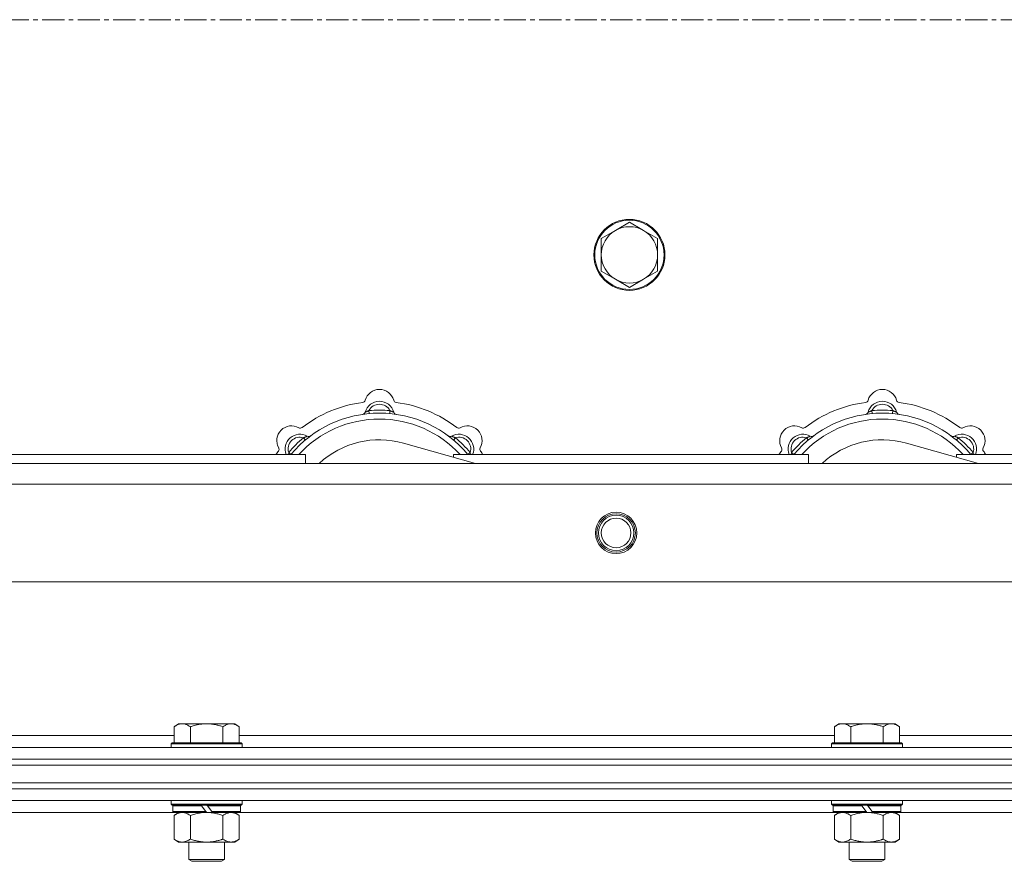
# Model space of a CAD drawing. Units: millimetres. Extents: x 0 to 30638, y -7 to 21000.
# Drawn here: x 5381 to 5714, y 16587 to 16872 of the extents above; entities that cross this region are included whole.
import ezdxf

# ---------------------------------------------------------------- set-up
doc = ezdxf.new("R2010")
doc.units = ezdxf.units.MM
doc.linetypes.add('K5LT_AXLED', pattern=[12, 7.5, -1.5, 1.5, -1.5])
doc.linetypes.add('K5LT_THIN', pattern=[0])
for name, color, linetype, true_color in [('OSI', 2, 'Continuous', 0xffff00), ('R', 1, 'Continuous', 0xff0000), ('WELDING', 7, 'Continuous', 0xffffff)]:
    doc.layers.add(name, color=color, linetype=linetype, true_color=true_color)

msp = doc.modelspace()

# ---------------------------------------------------------------- linework, layer by layer
at = {"layer": 'OSI', "color": 30, "linetype": 'K5LT_AXLED', "lineweight": 18, "true_color": 0xff8000}
msp.add_line((3300.92, 16871.79), (10048.92, 16871.79), dxfattribs=at)
at = {"layer": 'R', "color": 7, "linetype": 'K5LT_THIN', "lineweight": 18}
for p, q in [((5582.66, 16800.54), (5577.89, 16797.79)), ((5587.42, 16803.29), (5582.66, 16800.54)), ((5592.18, 16800.54), (5587.42, 16803.29)), ((5596.95, 16797.79), (5592.18, 16800.54)), ((5577.89, 16797.79), (5577.89, 16792.29)), ((5596.95, 16792.29), (5596.95, 16797.79)), ((5577.89, 16792.29), (5577.89, 16786.79)), ((5596.95, 16786.79), (5596.95, 16792.29)), ((5577.89, 16786.79), (5582.66, 16784.04)), ((5582.66, 16784.04), (5587.42, 16781.29)), ((5587.42, 16781.29), (5592.18, 16784.04)), ((5592.18, 16784.04), (5596.95, 16786.79)), ((5499.46, 16738.63), (5499.37, 16739.63)), ((5506.38, 16738.63), (5506.47, 16739.63)), ((5669.46, 16738.63), (5669.37, 16739.63)), ((5676.38, 16738.63), (5676.47, 16739.63)), ((5477.9, 16729.7), (5477.26, 16730.47)), ((5535.41, 16721.79), (5511.07, 16728.66)), ((5527.94, 16729.7), (5528.58, 16730.47)), ((5647.9, 16729.7), (5647.26, 16730.47)), ((5705.41, 16721.79), (5681.07, 16728.66)), ((5697.94, 16729.7), (5698.58, 16730.47)), ((5357.92, 16724.79), (5477.92, 16724.79)), ((5473, 16724.81), (5472.24, 16725.45)), ((5477.92, 16721.79), (5477.92, 16724.79)), ((5527.92, 16724.79), (5527.92, 16723.9)), ((5527.92, 16724.79), (5647.92, 16724.79)), ((5532.84, 16724.81), (5533.6, 16725.45)), ((5643, 16724.81), (5642.24, 16725.45)), ((5647.92, 16721.79), (5647.92, 16724.79)), ((5697.92, 16724.79), (5697.92, 16723.9)), ((5697.92, 16724.79), (5817.92, 16724.79)), ((5702.84, 16724.81), (5703.6, 16725.45)), ((4782.92, 16721.79), (5882.92, 16721.79)), ((5888.7, 16714.79), (4777.14, 16714.79)), ((5921.7, 16681.79), (4744.14, 16681.79)), ((5434.99, 16633.79), (5433.52, 16632.79)), ((5433.52, 16627.29), (5433.52, 16632.79)), ((5434.99, 16633.79), (5436.27, 16633.79)), ((5436.27, 16633.79), (5444.52, 16633.79)), ((5439.02, 16627.29), (5439.02, 16632.79)), ((5444.52, 16633.79), (5452.77, 16633.79)), ((5450.02, 16627.29), (5450.02, 16632.79)), ((5452.77, 16633.79), (5454.05, 16633.79)), ((5454.05, 16633.79), (5455.52, 16632.79)), ((5455.52, 16627.29), (5455.52, 16632.79)), ((5658.19, 16633.79), (5656.72, 16632.79)), ((5656.72, 16627.29), (5656.72, 16632.79)), ((5658.19, 16633.79), (5659.47, 16633.79)), ((5659.47, 16633.79), (5667.72, 16633.79)), ((5662.22, 16627.29), (5662.22, 16632.79)), ((5667.72, 16633.79), (5675.97, 16633.79)), ((5673.22, 16627.29), (5673.22, 16632.79)), ((5675.97, 16633.79), (5677.25, 16633.79)), ((5677.25, 16633.79), (5678.72, 16632.79)), ((5678.72, 16627.29), (5678.72, 16632.79)), ((5232.32, 16629.79), (5433.52, 16629.79)), ((5455.52, 16629.79), (5656.72, 16629.79)), ((5678.72, 16629.79), (5880.42, 16629.79)), ((4670.92, 16625.79), (5994.92, 16625.79)), ((5432.82, 16627.29), (5432.52, 16626.99)), ((5432.52, 16625.79), (5432.52, 16626.99)), ((5432.52, 16626.99), (5456.52, 16626.99)), ((5432.82, 16627.29), (5456.22, 16627.29)), ((5456.22, 16627.29), (5456.52, 16626.99)), ((5456.52, 16625.79), (5456.52, 16626.99)), ((5656.02, 16627.29), (5655.72, 16626.99)), ((5655.72, 16625.79), (5655.72, 16626.99)), ((5655.72, 16626.99), (5679.72, 16626.99)), ((5656.02, 16627.29), (5679.42, 16627.29)), ((5679.42, 16627.29), (5679.72, 16626.99)), ((5679.72, 16625.79), (5679.72, 16626.99)), ((4670.92, 16621.79), (5994.92, 16621.79)), ((4670.92, 16621.79), (5994.92, 16621.79)), ((4670.92, 16619.79), (5994.92, 16619.79)), ((4670.92, 16619.79), (5994.92, 16619.79)), ((4670.92, 16613.79), (5994.92, 16613.79)), ((4670.92, 16613.79), (5994.92, 16613.79)), ((5994.92, 16611.79), (4670.92, 16611.79)), ((4670.92, 16611.79), (5994.92, 16611.79)), ((5994.92, 16607.79), (4670.92, 16607.79)), ((5432.52, 16606.59), (5432.52, 16607.79)), ((5456.52, 16606.59), (5456.52, 16607.79)), ((5655.72, 16606.59), (5655.72, 16607.79)), ((5679.72, 16606.59), (5679.72, 16607.79)), ((5432.52, 16606.59), (5432.82, 16606.29)), ((5432.52, 16606.59), (5456.52, 16606.59)), ((5432.82, 16606.29), (5456.22, 16606.29)), ((5433.42, 16606.29), (5433.12, 16605.99)), ((5433.12, 16604.09), (5433.12, 16605.99)), ((5433.12, 16605.99), (5442.76, 16605.99)), ((5433.12, 16604.09), (5433.42, 16603.79)), ((5433.12, 16604.09), (5444.28, 16604.09)), ((5442.52, 16606.29), (5442.76, 16605.99)), ((5442.76, 16605.99), (5444.28, 16604.09)), ((5444.28, 16604.09), (5444.52, 16603.79)), ((5444.52, 16606.29), (5444.76, 16605.99)), ((5444.76, 16605.99), (5446.28, 16604.09)), ((5444.76, 16605.99), (5455.92, 16605.99)), ((5446.28, 16604.09), (5446.52, 16603.79)), ((5446.28, 16604.09), (5455.92, 16604.09)), ((5455.62, 16606.29), (5455.92, 16605.99)), ((5455.92, 16604.09), (5455.62, 16603.79)), ((5455.92, 16604.09), (5455.92, 16605.99)), ((5456.52, 16606.59), (5456.22, 16606.29)), ((5655.72, 16606.59), (5656.02, 16606.29)), ((5655.72, 16606.59), (5679.72, 16606.59)), ((5656.02, 16606.29), (5679.42, 16606.29)), ((5656.62, 16606.29), (5656.32, 16605.99)), ((5656.32, 16604.09), (5656.32, 16605.99)), ((5656.32, 16605.99), (5665.96, 16605.99)), ((5656.32, 16604.09), (5656.62, 16603.79)), ((5656.32, 16604.09), (5667.48, 16604.09)), ((5665.72, 16606.29), (5665.96, 16605.99)), ((5665.96, 16605.99), (5667.48, 16604.09)), ((5667.48, 16604.09), (5667.72, 16603.79)), ((5667.72, 16606.29), (5667.96, 16605.99)), ((5667.96, 16605.99), (5669.48, 16604.09)), ((5667.96, 16605.99), (5679.12, 16605.99)), ((5669.48, 16604.09), (5669.72, 16603.79)), ((5669.48, 16604.09), (5679.12, 16604.09)), ((5678.82, 16606.29), (5679.12, 16605.99)), ((5679.12, 16604.09), (5678.82, 16603.79)), ((5679.12, 16604.09), (5679.12, 16605.99)), ((5679.72, 16606.59), (5679.42, 16606.29)), ((5433.42, 16603.79), (5357.92, 16603.79)), ((5433.42, 16603.79), (5444.52, 16603.79)), ((5434.99, 16603.79), (5433.52, 16602.79)), ((5433.52, 16602.79), (5433.52, 16594.79)), ((5439.02, 16602.79), (5439.02, 16594.79)), ((5446.52, 16603.79), (5444.52, 16603.79)), ((5446.52, 16603.79), (5455.62, 16603.79)), ((5450.02, 16602.79), (5450.02, 16594.79)), ((5454.05, 16603.79), (5455.52, 16602.79)), ((5455.52, 16602.79), (5455.52, 16594.79)), ((5656.62, 16603.79), (5455.62, 16603.79)), ((5656.62, 16603.79), (5667.72, 16603.79)), ((5658.19, 16603.79), (5656.72, 16602.79)), ((5656.72, 16602.79), (5656.72, 16594.79)), ((5662.22, 16602.79), (5662.22, 16594.79)), ((5669.72, 16603.79), (5667.72, 16603.79)), ((5669.72, 16603.79), (5678.82, 16603.79)), ((5673.22, 16602.79), (5673.22, 16594.79)), ((5677.25, 16603.79), (5678.72, 16602.79)), ((5678.72, 16602.79), (5678.72, 16594.79)), ((5880.42, 16603.79), (5678.82, 16603.79)), ((5434.99, 16593.79), (5433.52, 16594.79)), ((5454.05, 16593.79), (5455.52, 16594.79)), ((5658.19, 16593.79), (5656.72, 16594.79)), ((5677.25, 16593.79), (5678.72, 16594.79)), ((5436.27, 16593.79), (5434.99, 16593.79)), ((5444.52, 16593.79), (5436.27, 16593.79)), ((5438.52, 16587.86), (5438.52, 16593.79)), ((5452.77, 16593.79), (5444.52, 16593.79)), ((5450.52, 16587.86), (5450.52, 16593.79)), ((5454.05, 16593.79), (5452.77, 16593.79)), ((5659.47, 16593.79), (5658.19, 16593.79)), ((5667.72, 16593.79), (5659.47, 16593.79)), ((5661.72, 16587.86), (5661.72, 16593.79)), ((5675.97, 16593.79), (5667.72, 16593.79)), ((5673.72, 16587.86), (5673.72, 16593.79)), ((5677.25, 16593.79), (5675.97, 16593.79)), ((5438.52, 16587.86), (5450.52, 16587.86)), ((5439.52, 16587.29), (5438.52, 16587.86)), ((5449.52, 16587.29), (5450.52, 16587.86)), ((5661.72, 16587.86), (5673.72, 16587.86)), ((5662.72, 16587.29), (5661.72, 16587.86)), ((5672.72, 16587.29), (5673.72, 16587.86)), ((5439.52, 16587.29), (5449.52, 16587.29)), ((5662.72, 16587.29), (5672.72, 16587.29))]:
    msp.add_line(p, q, dxfattribs=at)
for centre, radius in [((5587.42, 16792.29), 12), ((5587.42, 16792.29), 11.7), ((5582.92, 16698.29), 7), ((5582.92, 16698.29), 6.5), ((5582.92, 16698.29), 6), ((5582.92, 16698.29), 5)]:
    msp.add_circle(centre, radius, dxfattribs=at)
for centre, radius, start, end in [((5587.42, 16792.29), 9.53, 120, 180), ((5587.42, 16792.29), 9.53, 60, 120), ((5587.42, 16792.29), 9.53, 0, 60), ((5587.42, 16792.29), 9.53, 180, 240), ((5587.42, 16792.29), 9.53, 300, 0), ((5587.42, 16792.29), 9.53, 240, 300), ((5502.92, 16741.79), 5, 15.6548, 164.3452), ((5672.92, 16741.79), 5, 15.6548, 164.3452), ((5502.92, 16699.79), 43, 97.545, 127.455), ((5497.14, 16743.41), 1, 277.545, 344.3452), ((5502.92, 16737.79), 5, 15.2575, 164.7425), ((5502.92, 16737.79), 4, 27.4211, 152.5789), ((5508.7, 16743.41), 1, 195.6548, 262.455), ((5502.92, 16699.79), 43, 52.545, 82.455), ((5672.92, 16699.79), 43, 97.545, 127.455), ((5667.14, 16743.41), 1, 277.545, 344.3452), ((5672.92, 16737.79), 5, 15.2575, 164.7425), ((5672.92, 16737.79), 4, 27.4211, 152.5789), ((5678.7, 16743.41), 1, 195.6548, 262.455), ((5672.92, 16699.79), 43, 52.545, 82.455), ((5502.92, 16699.79), 39, 90, 140.1317), ((5497.13, 16739.37), 1, 278.3207, 344.7425), ((5497.13, 16739.37), 1, 278.3207, 344.7425), ((5502.92, 16699.79), 40, 84.9075, 95.0925), ((5502.92, 16699.79), 39, 39.8683, 90), ((5508.71, 16739.37), 1, 195.2575, 261.6793), ((5508.71, 16739.37), 1, 195.2575, 261.6793), ((5672.92, 16699.79), 39, 90, 140.1317), ((5667.13, 16739.37), 1, 278.3207, 344.7425), ((5667.13, 16739.37), 1, 278.3207, 344.7425), ((5672.92, 16699.79), 40, 84.9075, 95.0925), ((5672.92, 16699.79), 39, 39.8683, 90), ((5678.71, 16739.37), 1, 195.2575, 261.6793), ((5678.71, 16739.37), 1, 195.2575, 261.6793), ((5473.22, 16729.49), 5, 60.6548, 209.3452), ((5502.92, 16699.79), 37, 90, 137.4934), ((5476.16, 16734.72), 1, 240.6548, 307.455), ((5502.92, 16699.79), 37, 42.5066, 90), ((5529.68, 16734.72), 1, 232.545, 299.3452), ((5532.62, 16729.49), 5, 330.6548, 119.3452), ((5643.22, 16729.49), 5, 60.6548, 209.3452), ((5672.92, 16699.79), 37, 90, 137.4934), ((5646.16, 16734.72), 1, 240.6548, 307.455), ((5672.92, 16699.79), 37, 42.5066, 90), ((5699.68, 16734.72), 1, 232.545, 299.3452), ((5702.62, 16729.49), 5, 330.6548, 119.3452), ((5476.05, 16726.66), 5, 60.2575, 201.9632), ((5476.05, 16726.66), 4, 72.4211, 197.5789), ((5479.03, 16731.87), 1, 240.2575, 306.6793), ((5479.03, 16731.87), 1, 240.2575, 306.6793), ((5526.81, 16731.87), 1, 233.3207, 299.7425), ((5526.81, 16731.87), 1, 233.3207, 299.7425), ((5529.79, 16726.66), 5, 338.0368, 119.7425), ((5529.79, 16726.66), 4, 342.4211, 107.5789), ((5646.05, 16726.66), 5, 60.2575, 201.9632), ((5646.05, 16726.66), 4, 72.4211, 197.5789), ((5649.03, 16731.87), 1, 240.2575, 306.6793), ((5649.03, 16731.87), 1, 240.2575, 306.6793), ((5696.81, 16731.87), 1, 233.3207, 299.7425), ((5696.81, 16731.87), 1, 233.3207, 299.7425), ((5699.79, 16726.66), 5, 338.0368, 119.7425), ((5699.79, 16726.66), 4, 342.4211, 107.5789), ((5502.92, 16699.79), 40, 129.9075, 140.0925), ((5502.92, 16699.79), 30, 74.2356, 132.8334), ((5502.92, 16699.79), 40, 39.9075, 50.0925), ((5672.92, 16699.79), 40, 129.9075, 140.0925), ((5672.92, 16699.79), 30, 74.2356, 132.8334), ((5672.92, 16699.79), 40, 39.9075, 50.0925), ((5502.92, 16699.79), 43, 142.545, 144.4513), ((5467.99, 16726.55), 1, 322.545, 29.3452), ((5537.85, 16726.55), 1, 150.6548, 217.455), ((5502.92, 16699.79), 43, 35.5487, 37.455), ((5672.92, 16699.79), 43, 142.545, 144.4513), ((5637.99, 16726.55), 1, 322.545, 29.3452), ((5707.85, 16726.55), 1, 150.6548, 217.455), ((5672.92, 16699.79), 43, 35.5487, 37.455)]:
    msp.add_arc(centre, radius, start, end, dxfattribs=at)
at = {"layer": 'WELDING', "color": 7, "linetype": 'K5LT_THIN', "lineweight": 18}
for p, q in [((5472.06, 16725), (5471.98, 16724.79)), ((5472.15, 16725.22), (5472.06, 16725)), ((5472.24, 16725.45), (5472.15, 16725.22)), ((5533.6, 16725.45), (5533.69, 16725.22)), ((5533.69, 16725.22), (5533.78, 16725)), ((5533.78, 16725), (5533.87, 16724.79)), ((5642.06, 16725), (5641.98, 16724.79)), ((5642.15, 16725.22), (5642.06, 16725)), ((5642.24, 16725.45), (5642.15, 16725.22)), ((5703.6, 16725.45), (5703.69, 16725.22)), ((5703.69, 16725.22), (5703.78, 16725)), ((5703.78, 16725), (5703.87, 16724.79)), ((5439.02, 16602.79), (5440.82, 16603.32)), ((5440.82, 16603.32), (5442.65, 16603.66)), ((5442.65, 16603.66), (5444.52, 16603.79)), ((5662.22, 16602.79), (5664.02, 16603.32)), ((5664.02, 16603.32), (5665.85, 16603.66)), ((5665.85, 16603.66), (5667.72, 16603.79))]:
    msp.add_line(p, q, dxfattribs=at)
for points, knots in [([(5499.37, 16739.63), (5499.3, 16739.6), (5499.15, 16739.53), (5498.96, 16739.45), (5498.79, 16739.38), (5498.65, 16739.32), (5498.47, 16739.25), (5498.32, 16739.19), (5498.21, 16739.15), (5498.16, 16739.13), (5498.11, 16739.11), (5498.1, 16739.1), (5498.1, 16739.1)], [0, 0, 0, 0, 1.543644, 2.917435, 4.093018, 5.260536, 6.386781, 8.556995, 9.6064, 10.60913, 11.565185, 13, 13, 13, 13]), ([(5506.47, 16739.63), (5506.55, 16739.6), (5506.69, 16739.53), (5506.88, 16739.45), (5507.05, 16739.38), (5507.2, 16739.32), (5507.37, 16739.25), (5507.52, 16739.19), (5507.63, 16739.15), (5507.69, 16739.13), (5507.73, 16739.11), (5507.74, 16739.1), (5507.74, 16739.1)], [0, 0, 0, 0, 1.543645, 2.917436, 4.093019, 5.260537, 6.386782, 8.556995, 9.606401, 10.609131, 11.565186, 13, 13, 13, 13]), ([(5669.37, 16739.63), (5669.3, 16739.6), (5669.15, 16739.53), (5668.96, 16739.45), (5668.79, 16739.38), (5668.65, 16739.32), (5668.47, 16739.25), (5668.32, 16739.19), (5668.21, 16739.15), (5668.16, 16739.13), (5668.11, 16739.11), (5668.1, 16739.1), (5668.1, 16739.1)], [0, 0, 0, 0, 1.543644, 2.917435, 4.093018, 5.260536, 6.386781, 8.556995, 9.6064, 10.60913, 11.565185, 13, 13, 13, 13]), ([(5676.47, 16739.63), (5676.55, 16739.6), (5676.69, 16739.53), (5676.88, 16739.45), (5677.05, 16739.38), (5677.2, 16739.32), (5677.37, 16739.25), (5677.52, 16739.19), (5677.63, 16739.15), (5677.69, 16739.13), (5677.73, 16739.11), (5677.74, 16739.1), (5677.74, 16739.1)], [0, 0, 0, 0, 1.543645, 2.917436, 4.093019, 5.260537, 6.386782, 8.556995, 9.606401, 10.609131, 11.565186, 13, 13, 13, 13]), ([(5477.26, 16730.47), (5477.34, 16730.5), (5477.48, 16730.56), (5477.68, 16730.63), (5477.84, 16730.7), (5477.99, 16730.76), (5478.17, 16730.84), (5478.31, 16730.9), (5478.42, 16730.95), (5478.48, 16730.97), (5478.52, 16730.99), (5478.53, 16731), (5478.53, 16731)], [0, 0, 0, 0, 1.543645, 2.917436, 4.093019, 5.260537, 6.386782, 8.556995, 9.606401, 10.609131, 11.565186, 13, 13, 13, 13]), ([(5528.58, 16730.47), (5528.51, 16730.5), (5528.36, 16730.56), (5528.17, 16730.63), (5528, 16730.7), (5527.85, 16730.76), (5527.68, 16730.84), (5527.53, 16730.9), (5527.43, 16730.95), (5527.37, 16730.97), (5527.32, 16730.99), (5527.31, 16731), (5527.31, 16731)], [0, 0, 0, 0, 1.543644, 2.917435, 4.093018, 5.260536, 6.386781, 8.556995, 9.6064, 10.60913, 11.565185, 13, 13, 13, 13]), ([(5647.26, 16730.47), (5647.34, 16730.5), (5647.48, 16730.56), (5647.68, 16730.63), (5647.84, 16730.7), (5647.99, 16730.76), (5648.17, 16730.84), (5648.31, 16730.9), (5648.42, 16730.95), (5648.48, 16730.97), (5648.52, 16730.99), (5648.53, 16731), (5648.53, 16731)], [0, 0, 0, 0, 1.543645, 2.917436, 4.093019, 5.260537, 6.386782, 8.556995, 9.606401, 10.609131, 11.565186, 13, 13, 13, 13]), ([(5698.58, 16730.47), (5698.51, 16730.5), (5698.36, 16730.56), (5698.17, 16730.63), (5698, 16730.7), (5697.85, 16730.76), (5697.68, 16730.84), (5697.53, 16730.9), (5697.43, 16730.95), (5697.37, 16730.97), (5697.32, 16730.99), (5697.31, 16731), (5697.31, 16731)], [0, 0, 0, 0, 1.543644, 2.917435, 4.093018, 5.260536, 6.386781, 8.556995, 9.6064, 10.60913, 11.565185, 13, 13, 13, 13]), ([(5433.52, 16632.79), (5433.7, 16632.91), (5433.99, 16633.09), (5434.45, 16633.34), (5434.87, 16633.52), (5435.33, 16633.67), (5435.72, 16633.75), (5436.04, 16633.78), (5436.21, 16633.79), (5436.27, 16633.79)], [0, 0, 0, 0, 2.066603, 3.173746, 5.147824, 6.604769, 8.158967, 9.382212, 10, 10, 10, 10]), ([(5436.27, 16633.79), (5436.4, 16633.79), (5436.65, 16633.77), (5437.05, 16633.71), (5437.48, 16633.59), (5437.91, 16633.42), (5438.43, 16633.17), (5438.78, 16632.95), (5439.02, 16632.79)], [0, 0, 0, 0, 1.223859, 2.39982, 3.845706, 5.448847, 6.557806, 9, 9, 9, 9]), ([(5439.02, 16632.79), (5439.14, 16632.83), (5439.44, 16632.93), (5440.03, 16633.11), (5440.85, 16633.33), (5441.71, 16633.52), (5442.51, 16633.65), (5443.06, 16633.72), (5443.51, 16633.75), (5443.85, 16633.77), (5444.18, 16633.78), (5444.41, 16633.79), (5444.52, 16633.79)], [0, 0, 0, 0, 1.445393, 3.758023, 7.226967, 11.441055, 14.080791, 16.720528, 18.040396, 19.360264, 20.680132, 22, 22, 22, 22]), ([(5444.52, 16633.79), (5444.66, 16633.79), (5444.93, 16633.78), (5445.35, 16633.77), (5445.76, 16633.74), (5446.3, 16633.68), (5446.96, 16633.59), (5447.89, 16633.41), (5448.73, 16633.19), (5449.48, 16632.97), (5449.84, 16632.85), (5450.02, 16632.79)], [0, 0, 0, 0, 1.619608, 3.239216, 4.858824, 6.478431, 9.606212, 12.733992, 17.553195, 19.776598, 22, 22, 22, 22]), ([(5450.02, 16632.79), (5450.2, 16632.91), (5450.49, 16633.09), (5450.95, 16633.34), (5451.37, 16633.52), (5451.83, 16633.67), (5452.22, 16633.75), (5452.54, 16633.78), (5452.71, 16633.79), (5452.77, 16633.79)], [0, 0, 0, 0, 2.066603, 3.173746, 5.147824, 6.604769, 8.158967, 9.382212, 10, 10, 10, 10]), ([(5452.77, 16633.79), (5452.9, 16633.79), (5453.15, 16633.77), (5453.55, 16633.71), (5453.98, 16633.59), (5454.41, 16633.42), (5454.93, 16633.17), (5455.28, 16632.95), (5455.52, 16632.79)], [0, 0, 0, 0, 1.223859, 2.39982, 3.845706, 5.448847, 6.557806, 9, 9, 9, 9]), ([(5656.72, 16632.79), (5656.9, 16632.91), (5657.19, 16633.09), (5657.65, 16633.34), (5658.07, 16633.52), (5658.53, 16633.67), (5658.92, 16633.75), (5659.24, 16633.78), (5659.41, 16633.79), (5659.47, 16633.79)], [0, 0, 0, 0, 2.066603, 3.173746, 5.147824, 6.604769, 8.158967, 9.382212, 10, 10, 10, 10]), ([(5659.47, 16633.79), (5659.6, 16633.79), (5659.85, 16633.77), (5660.25, 16633.71), (5660.68, 16633.59), (5661.11, 16633.42), (5661.63, 16633.17), (5661.98, 16632.95), (5662.22, 16632.79)], [0, 0, 0, 0, 1.223859, 2.39982, 3.845706, 5.448847, 6.557806, 9, 9, 9, 9]), ([(5662.22, 16632.79), (5662.34, 16632.83), (5662.64, 16632.93), (5663.23, 16633.11), (5664.05, 16633.33), (5664.91, 16633.52), (5665.71, 16633.65), (5666.26, 16633.72), (5666.71, 16633.75), (5667.05, 16633.77), (5667.38, 16633.78), (5667.61, 16633.79), (5667.72, 16633.79)], [0, 0, 0, 0, 1.445393, 3.758023, 7.226967, 11.441055, 14.080791, 16.720528, 18.040396, 19.360264, 20.680132, 22, 22, 22, 22]), ([(5667.72, 16633.79), (5667.86, 16633.79), (5668.13, 16633.78), (5668.55, 16633.77), (5668.96, 16633.74), (5669.5, 16633.68), (5670.16, 16633.59), (5671.09, 16633.41), (5671.93, 16633.19), (5672.68, 16632.97), (5673.04, 16632.85), (5673.22, 16632.79)], [0, 0, 0, 0, 1.619608, 3.239216, 4.858824, 6.478431, 9.606212, 12.733992, 17.553195, 19.776598, 22, 22, 22, 22]), ([(5673.22, 16632.79), (5673.4, 16632.91), (5673.69, 16633.09), (5674.15, 16633.34), (5674.57, 16633.52), (5675.03, 16633.67), (5675.42, 16633.75), (5675.74, 16633.78), (5675.91, 16633.79), (5675.97, 16633.79)], [0, 0, 0, 0, 2.066603, 3.173746, 5.147824, 6.604769, 8.158967, 9.382212, 10, 10, 10, 10]), ([(5675.97, 16633.79), (5676.1, 16633.79), (5676.35, 16633.77), (5676.75, 16633.71), (5677.18, 16633.59), (5677.61, 16633.42), (5678.13, 16633.17), (5678.48, 16632.95), (5678.72, 16632.79)], [0, 0, 0, 0, 1.223859, 2.39982, 3.845706, 5.448847, 6.557806, 9, 9, 9, 9]), ([(5433.52, 16602.79), (5433.7, 16602.91), (5433.99, 16603.09), (5434.45, 16603.34), (5434.87, 16603.52), (5435.33, 16603.67), (5435.72, 16603.75), (5436.04, 16603.78), (5436.21, 16603.79), (5436.27, 16603.79)], [0, 0, 0, 0, 2.066603, 3.173746, 5.147824, 6.604769, 8.158967, 9.382212, 10, 10, 10, 10]), ([(5436.27, 16603.79), (5436.4, 16603.79), (5436.65, 16603.77), (5437.05, 16603.71), (5437.48, 16603.59), (5437.91, 16603.42), (5438.43, 16603.17), (5438.78, 16602.95), (5439.02, 16602.79)], [0, 0, 0, 0, 1.223859, 2.39982, 3.845706, 5.448847, 6.557806, 9, 9, 9, 9]), ([(5444.52, 16603.79), (5444.77, 16603.79), (5445.28, 16603.77), (5445.99, 16603.72), (5446.65, 16603.63), (5447.51, 16603.49), (5448.4, 16603.28), (5449.32, 16603.02), (5449.79, 16602.87), (5450.02, 16602.79)], [0, 0, 0, 0, 3.52154, 7.04308, 9.904366, 12.765651, 19.140348, 22.570174, 26, 26, 26, 26]), ([(5450.02, 16602.79), (5450.2, 16602.91), (5450.49, 16603.09), (5450.95, 16603.34), (5451.37, 16603.52), (5451.83, 16603.67), (5452.22, 16603.75), (5452.54, 16603.78), (5452.71, 16603.79), (5452.77, 16603.79)], [0, 0, 0, 0, 2.066603, 3.173746, 5.147824, 6.604769, 8.158967, 9.382212, 10, 10, 10, 10]), ([(5452.77, 16603.79), (5452.9, 16603.79), (5453.15, 16603.77), (5453.55, 16603.71), (5453.98, 16603.59), (5454.41, 16603.42), (5454.93, 16603.17), (5455.28, 16602.95), (5455.52, 16602.79)], [0, 0, 0, 0, 1.223859, 2.39982, 3.845706, 5.448847, 6.557806, 9, 9, 9, 9]), ([(5656.72, 16602.79), (5656.9, 16602.91), (5657.19, 16603.09), (5657.65, 16603.34), (5658.07, 16603.52), (5658.53, 16603.67), (5658.92, 16603.75), (5659.24, 16603.78), (5659.41, 16603.79), (5659.47, 16603.79)], [0, 0, 0, 0, 2.066603, 3.173746, 5.147824, 6.604769, 8.158967, 9.382212, 10, 10, 10, 10]), ([(5659.47, 16603.79), (5659.6, 16603.79), (5659.85, 16603.77), (5660.25, 16603.71), (5660.68, 16603.59), (5661.11, 16603.42), (5661.63, 16603.17), (5661.98, 16602.95), (5662.22, 16602.79)], [0, 0, 0, 0, 1.223859, 2.39982, 3.845706, 5.448847, 6.557806, 9, 9, 9, 9]), ([(5667.72, 16603.79), (5667.97, 16603.79), (5668.48, 16603.77), (5669.19, 16603.72), (5669.85, 16603.63), (5670.71, 16603.49), (5671.6, 16603.28), (5672.52, 16603.02), (5672.99, 16602.87), (5673.22, 16602.79)], [0, 0, 0, 0, 3.52154, 7.04308, 9.904366, 12.765651, 19.140348, 22.570174, 26, 26, 26, 26]), ([(5673.22, 16602.79), (5673.4, 16602.91), (5673.69, 16603.09), (5674.15, 16603.34), (5674.57, 16603.52), (5675.03, 16603.67), (5675.42, 16603.75), (5675.74, 16603.78), (5675.91, 16603.79), (5675.97, 16603.79)], [0, 0, 0, 0, 2.066603, 3.173746, 5.147824, 6.604769, 8.158967, 9.382212, 10, 10, 10, 10]), ([(5675.97, 16603.79), (5676.1, 16603.79), (5676.35, 16603.77), (5676.75, 16603.71), (5677.18, 16603.59), (5677.61, 16603.42), (5678.13, 16603.17), (5678.48, 16602.95), (5678.72, 16602.79)], [0, 0, 0, 0, 1.223859, 2.39982, 3.845706, 5.448847, 6.557806, 9, 9, 9, 9]), ([(5436.27, 16593.79), (5436.14, 16593.79), (5435.89, 16593.8), (5435.5, 16593.87), (5435.06, 16593.98), (5434.64, 16594.15), (5434.11, 16594.41), (5433.76, 16594.62), (5433.52, 16594.79)], [0, 0, 0, 0, 1.223859, 2.39982, 3.845706, 5.448847, 6.557806, 9, 9, 9, 9]), ([(5439.02, 16594.79), (5438.84, 16594.66), (5438.55, 16594.49), (5438.09, 16594.24), (5437.67, 16594.05), (5437.21, 16593.9), (5436.82, 16593.82), (5436.5, 16593.79), (5436.33, 16593.79), (5436.27, 16593.79)], [0, 0, 0, 0, 2.066603, 3.173746, 5.147824, 6.604769, 8.158967, 9.382212, 10, 10, 10, 10]), ([(5444.52, 16593.79), (5444.27, 16593.79), (5443.76, 16593.8), (5443.05, 16593.86), (5442.39, 16593.94), (5441.53, 16594.09), (5440.64, 16594.29), (5439.72, 16594.56), (5439.25, 16594.71), (5439.02, 16594.79)], [0, 0, 0, 0, 3.52154, 7.04308, 9.904366, 12.765651, 19.140348, 22.570174, 26, 26, 26, 26]), ([(5450.02, 16594.79), (5449.94, 16594.76), (5449.73, 16594.69), (5449.27, 16594.54), (5448.51, 16594.32), (5447.64, 16594.12), (5446.79, 16593.96), (5446.08, 16593.87), (5445.32, 16593.8), (5444.79, 16593.79), (5444.52, 16593.79)], [0, 0, 0, 0, 1.170005, 3.120015, 6.630031, 12.279253, 15.436318, 18.593383, 22.296691, 26, 26, 26, 26]), ([(5452.77, 16593.79), (5452.64, 16593.79), (5452.39, 16593.8), (5452, 16593.87), (5451.56, 16593.98), (5451.14, 16594.15), (5450.61, 16594.41), (5450.26, 16594.62), (5450.02, 16594.79)], [0, 0, 0, 0, 1.223859, 2.39982, 3.845706, 5.448847, 6.557806, 9, 9, 9, 9]), ([(5455.52, 16594.79), (5455.34, 16594.66), (5455.05, 16594.49), (5454.59, 16594.24), (5454.17, 16594.05), (5453.71, 16593.9), (5453.32, 16593.82), (5453, 16593.79), (5452.83, 16593.79), (5452.77, 16593.79)], [0, 0, 0, 0, 2.066603, 3.173746, 5.147824, 6.604769, 8.158967, 9.382212, 10, 10, 10, 10]), ([(5659.47, 16593.79), (5659.34, 16593.79), (5659.09, 16593.8), (5658.7, 16593.87), (5658.26, 16593.98), (5657.84, 16594.15), (5657.31, 16594.41), (5656.96, 16594.62), (5656.72, 16594.79)], [0, 0, 0, 0, 1.223859, 2.39982, 3.845706, 5.448847, 6.557806, 9, 9, 9, 9]), ([(5662.22, 16594.79), (5662.04, 16594.66), (5661.75, 16594.49), (5661.29, 16594.24), (5660.87, 16594.05), (5660.41, 16593.9), (5660.02, 16593.82), (5659.7, 16593.79), (5659.53, 16593.79), (5659.47, 16593.79)], [0, 0, 0, 0, 2.066603, 3.173746, 5.147824, 6.604769, 8.158967, 9.382212, 10, 10, 10, 10]), ([(5667.72, 16593.79), (5667.47, 16593.79), (5666.96, 16593.8), (5666.25, 16593.86), (5665.59, 16593.94), (5664.73, 16594.09), (5663.84, 16594.29), (5662.92, 16594.56), (5662.45, 16594.71), (5662.22, 16594.79)], [0, 0, 0, 0, 3.52154, 7.04308, 9.904366, 12.765651, 19.140348, 22.570174, 26, 26, 26, 26]), ([(5673.22, 16594.79), (5673.14, 16594.76), (5672.93, 16594.69), (5672.47, 16594.54), (5671.71, 16594.32), (5670.84, 16594.12), (5669.99, 16593.96), (5669.28, 16593.87), (5668.52, 16593.8), (5667.99, 16593.79), (5667.72, 16593.79)], [0, 0, 0, 0, 1.170005, 3.120015, 6.630031, 12.279253, 15.436318, 18.593383, 22.296691, 26, 26, 26, 26]), ([(5675.97, 16593.79), (5675.84, 16593.79), (5675.59, 16593.8), (5675.2, 16593.87), (5674.76, 16593.98), (5674.34, 16594.15), (5673.81, 16594.41), (5673.46, 16594.62), (5673.22, 16594.79)], [0, 0, 0, 0, 1.223859, 2.39982, 3.845706, 5.448847, 6.557806, 9, 9, 9, 9]), ([(5678.72, 16594.79), (5678.54, 16594.66), (5678.25, 16594.49), (5677.79, 16594.24), (5677.37, 16594.05), (5676.91, 16593.9), (5676.52, 16593.82), (5676.2, 16593.79), (5676.03, 16593.79), (5675.97, 16593.79)], [0, 0, 0, 0, 2.066603, 3.173746, 5.147824, 6.604769, 8.158967, 9.382212, 10, 10, 10, 10])]:
    msp.add_open_spline(points, degree=3, knots=knots, dxfattribs=at)

doc.saveas('drawing.dxf')
